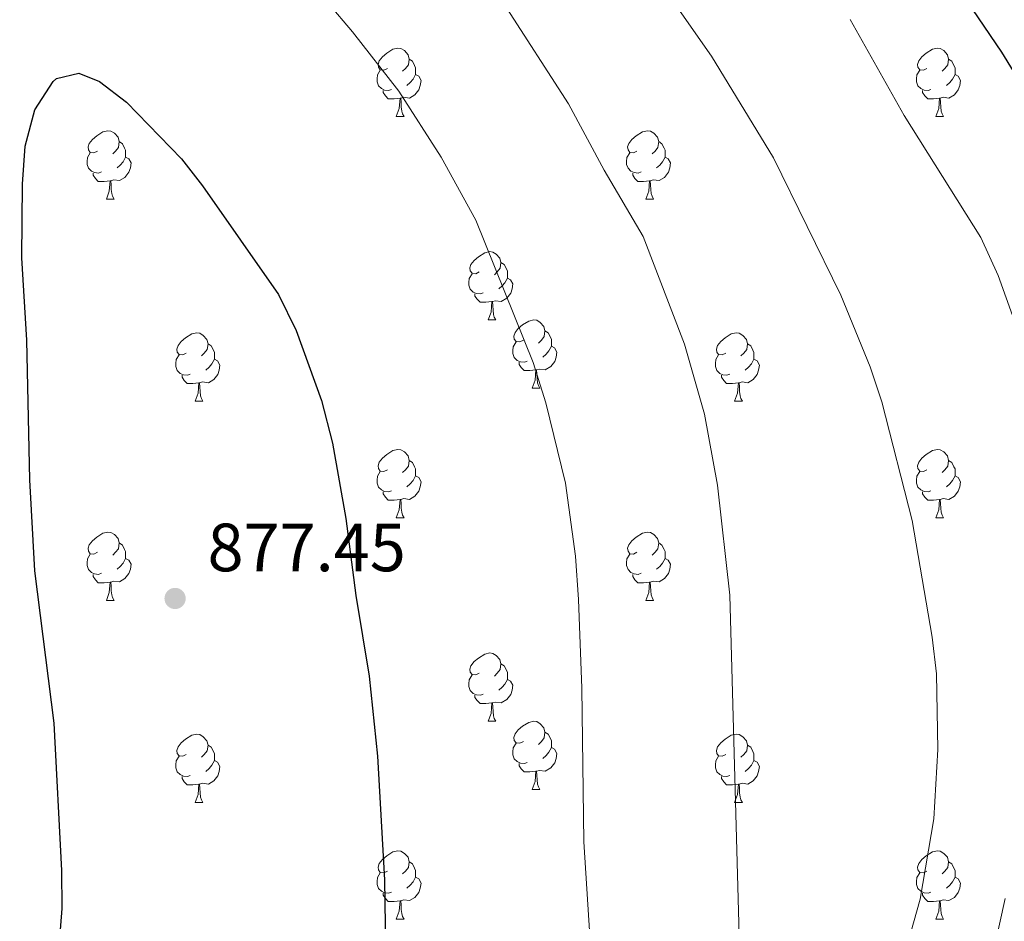
# Model space of a CAD drawing. Units: metres. Extents: x 620480 to 624987, y 720040 to 723088.
# Drawn here: x 622128 to 622273, y 720751 to 720883 of the extents above; entities that cross this region are included whole.
import ezdxf

# ---------------------------------------------------------------- set-up
doc = ezdxf.new("R2010")
doc.units = ezdxf.units.M
doc.header["$MEASUREMENT"] = 0
for name, color, linetype, lineweight in [('Carátula', 7, 'Continuous', 5), ('Elementos auxiliares', 7, 'Continuous', 5), ('Entidades rústicas y varios', 7, 'Continuous', 5), ('Relieve y altimetría', 7, 'Continuous', 5), ('Textos de rotulación', 7, 'Continuous', 5)]:
    doc.layers.add(name, color=color, linetype=linetype, lineweight=lineweight)
doc.styles.add('Style-arial', font='arial.shx', dxfattribs={"bigfont": 'arialbig.shx'})

# ---------------------------------------------------------------- blocks, each defined once
blk = doc.blocks.new('5PATER')
at = {"layer": 'Relieve y altimetría', "linetype": 'Continuous', "lineweight": 5}
h = blk.add_hatch(color=250, dxfattribs=at)
edge = h.paths.add_edge_path()
edge.add_ellipse((0, 0), major_axis=(-1.1, -1.11), ratio=0.999422, start_angle=0, end_angle=360)

msp = doc.modelspace()

# ---------------------------------------------------------------- linework, layer by layer
at = {"layer": 'Carátula', "color": 7, "linetype": 'Continuous', "lineweight": 5}
msp.add_3dface([(620533, 720039.58), (624987.29, 720118.72), (624934.53, 723088.25), (620480.24, 723009.11)], dxfattribs=at)
at = {"layer": 'Elementos auxiliares', "color": 250, "linetype": 'Continuous', "lineweight": 5}
msp.add_3dface([(621361.69, 722762.32), (624777.51, 722823.03), (624819.12, 720509.69), (621402.14, 720448.98)], dxfattribs=at)
at = {"layer": 'Entidades rústicas y varios', "color": 92, "linetype": 'Continuous', "lineweight": 5}
for p, q in [((622183.61, 720868.88), (622184.74, 720868.88)), ((622262.94, 720868.88), (622264.06, 720868.88)), ((622140.97, 720856.74), (622142.1, 720856.74)), ((622220.3, 720856.74), (622221.43, 720856.74)), ((622197.11, 720838.97), (622198.24, 720838.97)), ((622203.59, 720828.94), (622204.71, 720828.94)), ((622154.03, 720827.03), (622155.16, 720827.03)), ((622233.36, 720827.03), (622234.49, 720827.03)), ((622183.61, 720809.89), (622184.74, 720809.89)), ((622262.94, 720809.89), (622264.06, 720809.89)), ((622140.97, 720797.75), (622142.1, 720797.75)), ((622220.3, 720797.75), (622221.43, 720797.75)), ((622197.11, 720779.98), (622198.24, 720779.98)), ((622203.59, 720769.95), (622204.71, 720769.95)), ((622154.03, 720768.04), (622155.16, 720768.04)), ((622233.36, 720768.04), (622234.49, 720768.04)), ((622183.61, 720750.9), (622184.74, 720750.9)), ((622262.94, 720750.9), (622264.06, 720750.9))]:
    msp.add_line(p, q, dxfattribs=at)
at = {"layer": 'Entidades rústicas y varios', "color": 92, "linetype": 'Continuous', "lineweight": 5, "flags": 128}
for points in [[(622182.31, 720875.94), (622181.78, 720875.68), (622181.25, 720875.73), (622180.99, 720876.1), (622180.93, 720876.53), (622181.09, 720877.05), (622181.57, 720877.64), (622182.21, 720878.17), (622183.11, 720878.76), (622183.85, 720878.92), (622184.28, 720878.86), (622184.81, 720878.55), (622185.34, 720877.96), (622185.5, 720877.32), (622185.39, 720876.47), (622184.96, 720875.94), (622184.54, 720875.52)], [(622261.64, 720875.94), (622261.11, 720875.68), (622260.58, 720875.73), (622260.31, 720876.1), (622260.26, 720876.53), (622260.42, 720877.05), (622260.9, 720877.64), (622261.53, 720878.17), (622262.43, 720878.76), (622263.18, 720878.92), (622263.6, 720878.86), (622264.13, 720878.55), (622264.66, 720877.96), (622264.82, 720877.32), (622264.71, 720876.47), (622264.29, 720875.94), (622263.87, 720875.52)], [(622185.5, 720877.32), (622185.97, 720877.01), (622186.29, 720876.37), (622186.45, 720876.05), (622186.45, 720875.47), (622186.45, 720875.04), (622186.08, 720874.35), (622185.66, 720873.87), (622185.18, 720873.45)], [(622264.82, 720877.32), (622265.3, 720877.01), (622265.61, 720876.37), (622265.77, 720876.05), (622265.77, 720875.47), (622265.77, 720875.04), (622265.4, 720874.35), (622264.98, 720873.87), (622264.5, 720873.45)], [(622182.9, 720872.86), (622182.47, 720872.7), (622181.89, 720872.76), (622181.41, 720872.97), (622180.99, 720873.4), (622180.77, 720873.98), (622180.77, 720874.4), (622180.83, 720874.99), (622181.25, 720875.68)], [(622186.45, 720875.04), (622186.9, 720874.79), (622187.25, 720874.18), (622187.14, 720873.45), (622186.93, 720872.81), (622186.34, 720872.07), (622185.55, 720871.59), (622184.7, 720871.7), (622184.27, 720871.57)], [(622262.22, 720872.86), (622261.8, 720872.7), (622261.21, 720872.76), (622260.74, 720872.97), (622260.31, 720873.4), (622260.1, 720873.98), (622260.1, 720874.4), (622260.15, 720874.99), (622260.58, 720875.68)], [(622265.77, 720875.04), (622266.23, 720874.79), (622266.57, 720874.18), (622266.46, 720873.45), (622266.25, 720872.81), (622265.67, 720872.07), (622264.87, 720871.59), (622264.02, 720871.7), (622263.59, 720871.57)], [(622184.16, 720871.57), (622183.27, 720871.48), (622182.42, 720871.48), (622182, 720871.91), (622181.68, 720872.39), (622181.68, 720872.7)], [(622263.48, 720871.57), (622262.59, 720871.48), (622261.75, 720871.48), (622261.32, 720871.91), (622261, 720872.39), (622261, 720872.7)], [(622183.61, 720868.88), (622184.05, 720870.04), (622184.16, 720871.57), (622184.27, 720871.57), (622184.3, 720870.98), (622184.34, 720870.3), (622184.41, 720869.68), (622184.52, 720869.28), (622184.74, 720868.88)], [(622262.94, 720868.88), (622263.37, 720870.04), (622263.48, 720871.57), (622263.59, 720871.57), (622263.63, 720870.98), (622263.66, 720870.3), (622263.73, 720869.68), (622263.85, 720869.28), (622264.06, 720868.88)], [(622139.67, 720863.8), (622139.15, 720863.54), (622138.61, 720863.59), (622138.35, 720863.96), (622138.29, 720864.39), (622138.45, 720864.91), (622138.93, 720865.5), (622139.57, 720866.03), (622140.47, 720866.62), (622141.21, 720866.78), (622141.64, 720866.72), (622142.17, 720866.41), (622142.7, 720865.82), (622142.86, 720865.18), (622142.75, 720864.33), (622142.33, 720863.8), (622141.91, 720863.38)], [(622219, 720863.8), (622218.47, 720863.54), (622217.94, 720863.59), (622217.68, 720863.96), (622217.62, 720864.39), (622217.78, 720864.91), (622218.26, 720865.5), (622218.9, 720866.03), (622219.8, 720866.62), (622220.54, 720866.78), (622220.97, 720866.72), (622221.5, 720866.41), (622222.03, 720865.82), (622222.19, 720865.18), (622222.08, 720864.33), (622221.65, 720863.8), (622221.23, 720863.38)], [(622142.86, 720865.18), (622143.33, 720864.87), (622143.65, 720864.23), (622143.81, 720863.91), (622143.81, 720863.33), (622143.81, 720862.9), (622143.44, 720862.21), (622143.02, 720861.73), (622142.54, 720861.31)], [(622222.19, 720865.18), (622222.66, 720864.87), (622222.98, 720864.23), (622223.14, 720863.91), (622223.14, 720863.33), (622223.14, 720862.9), (622222.77, 720862.21), (622222.35, 720861.73), (622221.87, 720861.31)], [(622140.26, 720860.72), (622139.83, 720860.56), (622139.25, 720860.62), (622138.77, 720860.83), (622138.35, 720861.26), (622138.13, 720861.84), (622138.13, 720862.26), (622138.19, 720862.85), (622138.61, 720863.54)], [(622219.59, 720860.72), (622219.16, 720860.56), (622218.58, 720860.62), (622218.1, 720860.83), (622217.68, 720861.26), (622217.46, 720861.84), (622217.46, 720862.26), (622217.52, 720862.85), (622217.94, 720863.54)], [(622143.81, 720862.9), (622144.27, 720862.65), (622144.61, 720862.04), (622144.5, 720861.31), (622144.29, 720860.67), (622143.71, 720859.93), (622142.91, 720859.45), (622142.06, 720859.56), (622141.63, 720859.43)], [(622223.14, 720862.9), (622223.59, 720862.65), (622223.94, 720862.04), (622223.83, 720861.31), (622223.62, 720860.67), (622223.03, 720859.93), (622222.24, 720859.45), (622221.39, 720859.56), (622220.96, 720859.43)], [(622141.52, 720859.43), (622140.63, 720859.34), (622139.79, 720859.34), (622139.36, 720859.77), (622139.04, 720860.25), (622139.04, 720860.56)], [(622220.85, 720859.43), (622219.96, 720859.34), (622219.11, 720859.34), (622218.69, 720859.77), (622218.37, 720860.25), (622218.37, 720860.56)], [(622140.97, 720856.74), (622141.41, 720857.9), (622141.52, 720859.43), (622141.63, 720859.43), (622141.67, 720858.84), (622141.7, 720858.16), (622141.77, 720857.54), (622141.89, 720857.14), (622142.1, 720856.74)], [(622220.3, 720856.74), (622220.74, 720857.9), (622220.85, 720859.43), (622220.96, 720859.43), (622220.99, 720858.84), (622221.03, 720858.16), (622221.1, 720857.54), (622221.21, 720857.14), (622221.43, 720856.74)], [(622195.81, 720846.03), (622195.28, 720845.77), (622194.75, 720845.82), (622194.49, 720846.19), (622194.43, 720846.62), (622194.59, 720847.14), (622195.07, 720847.73), (622195.71, 720848.26), (622196.61, 720848.85), (622197.35, 720849.01), (622197.78, 720848.95), (622198.31, 720848.64), (622198.84, 720848.05), (622199, 720847.41), (622198.89, 720846.56), (622198.46, 720846.03), (622198.04, 720845.61)], [(622199, 720847.41), (622199.47, 720847.1), (622199.79, 720846.46), (622199.95, 720846.14), (622199.95, 720845.56), (622199.95, 720845.13), (622199.58, 720844.44), (622199.16, 720843.96), (622198.68, 720843.54)], [(622196.4, 720842.95), (622195.97, 720842.79), (622195.39, 720842.85), (622194.91, 720843.06), (622194.49, 720843.49), (622194.27, 720844.07), (622194.27, 720844.49), (622194.33, 720845.08), (622194.75, 720845.77)], [(622199.95, 720845.13), (622200.4, 720844.88), (622200.75, 720844.27), (622200.64, 720843.54), (622200.43, 720842.9), (622199.84, 720842.16), (622199.05, 720841.68), (622198.2, 720841.79), (622197.77, 720841.66)], [(622197.66, 720841.66), (622196.77, 720841.57), (622195.92, 720841.57), (622195.5, 720842), (622195.18, 720842.48), (622195.18, 720842.79)], [(622197.11, 720838.97), (622197.55, 720840.13), (622197.66, 720841.66), (622197.77, 720841.66), (622197.8, 720841.07), (622197.84, 720840.39), (622197.91, 720839.77), (622198.02, 720839.37), (622198.24, 720838.97)], [(622202.29, 720836), (622201.76, 720835.73), (622201.23, 720835.79), (622200.96, 720836.16), (622200.91, 720836.58), (622201.07, 720837.1), (622201.55, 720837.7), (622202.18, 720838.23), (622203.08, 720838.81), (622203.83, 720838.97), (622204.25, 720838.92), (622204.78, 720838.6), (622205.31, 720838.02), (622205.47, 720837.38), (622205.36, 720836.53), (622204.94, 720836), (622204.52, 720835.57)], [(622152.73, 720834.09), (622152.2, 720833.83), (622151.67, 720833.88), (622151.41, 720834.25), (622151.35, 720834.68), (622151.51, 720835.2), (622151.99, 720835.79), (622152.63, 720836.32), (622153.53, 720836.91), (622154.27, 720837.07), (622154.7, 720837.01), (622155.23, 720836.7), (622155.76, 720836.11), (622155.92, 720835.47), (622155.81, 720834.62), (622155.38, 720834.09), (622154.96, 720833.67)], [(622205.47, 720837.38), (622205.95, 720837.06), (622206.26, 720836.42), (622206.42, 720836.1), (622206.42, 720835.52), (622206.42, 720835.1), (622206.05, 720834.41), (622205.63, 720833.93), (622205.15, 720833.51)], [(622232.06, 720834.09), (622231.53, 720833.83), (622231, 720833.88), (622230.74, 720834.25), (622230.68, 720834.68), (622230.84, 720835.2), (622231.32, 720835.79), (622231.96, 720836.32), (622232.86, 720836.91), (622233.6, 720837.07), (622234.03, 720837.01), (622234.56, 720836.7), (622235.09, 720836.11), (622235.25, 720835.47), (622235.14, 720834.62), (622234.71, 720834.09), (622234.29, 720833.67)], [(622202.87, 720832.92), (622202.45, 720832.76), (622201.86, 720832.82), (622201.39, 720833.03), (622200.96, 720833.45), (622200.75, 720834.04), (622200.75, 720834.46), (622200.8, 720835.04), (622201.23, 720835.73)], [(622155.92, 720835.47), (622156.39, 720835.16), (622156.71, 720834.52), (622156.87, 720834.2), (622156.87, 720833.62), (622156.87, 720833.19), (622156.5, 720832.5), (622156.08, 720832.02), (622155.6, 720831.6)], [(622206.42, 720835.1), (622206.88, 720834.85), (622207.22, 720834.23), (622207.11, 720833.51), (622206.9, 720832.87), (622206.32, 720832.13), (622205.52, 720831.65), (622204.67, 720831.75), (622204.24, 720831.62)], [(622235.25, 720835.47), (622235.72, 720835.16), (622236.04, 720834.52), (622236.2, 720834.2), (622236.2, 720833.62), (622236.2, 720833.19), (622235.83, 720832.5), (622235.41, 720832.02), (622234.93, 720831.6)], [(622153.32, 720831.01), (622152.89, 720830.85), (622152.31, 720830.91), (622151.83, 720831.12), (622151.41, 720831.55), (622151.19, 720832.13), (622151.19, 720832.55), (622151.25, 720833.14), (622151.67, 720833.83)], [(622156.87, 720833.19), (622157.32, 720832.94), (622157.67, 720832.33), (622157.56, 720831.6), (622157.35, 720830.96), (622156.76, 720830.22), (622155.97, 720829.74), (622155.12, 720829.85), (622154.69, 720829.72)], [(622204.13, 720831.62), (622203.24, 720831.54), (622202.4, 720831.54), (622201.97, 720831.97), (622201.65, 720832.44), (622201.65, 720832.76)], [(622232.65, 720831.01), (622232.22, 720830.85), (622231.64, 720830.91), (622231.16, 720831.12), (622230.74, 720831.55), (622230.52, 720832.13), (622230.52, 720832.55), (622230.58, 720833.14), (622231, 720833.83)], [(622236.2, 720833.19), (622236.65, 720832.94), (622237, 720832.33), (622236.89, 720831.6), (622236.68, 720830.96), (622236.09, 720830.22), (622235.3, 720829.74), (622234.45, 720829.85), (622234.02, 720829.72)], [(622203.59, 720828.94), (622204.02, 720830.1), (622204.13, 720831.62), (622204.24, 720831.62), (622204.28, 720831.04), (622204.31, 720830.35), (622204.38, 720829.74), (622204.5, 720829.34), (622204.71, 720828.94)], [(622154.58, 720829.72), (622153.69, 720829.63), (622152.84, 720829.63), (622152.42, 720830.06), (622152.1, 720830.54), (622152.1, 720830.85)], [(622154.03, 720827.03), (622154.47, 720828.19), (622154.58, 720829.72), (622154.69, 720829.72), (622154.72, 720829.13), (622154.76, 720828.45), (622154.83, 720827.83), (622154.94, 720827.43), (622155.16, 720827.03)], [(622233.91, 720829.72), (622233.02, 720829.63), (622232.17, 720829.63), (622231.75, 720830.06), (622231.43, 720830.54), (622231.43, 720830.85)], [(622233.36, 720827.03), (622233.8, 720828.19), (622233.91, 720829.72), (622234.02, 720829.72), (622234.05, 720829.13), (622234.09, 720828.45), (622234.16, 720827.83), (622234.27, 720827.43), (622234.49, 720827.03)], [(622182.31, 720816.95), (622181.78, 720816.69), (622181.25, 720816.74), (622180.99, 720817.11), (622180.93, 720817.54), (622181.09, 720818.06), (622181.57, 720818.65), (622182.21, 720819.18), (622183.11, 720819.77), (622183.85, 720819.93), (622184.28, 720819.87), (622184.81, 720819.56), (622185.34, 720818.97), (622185.5, 720818.33), (622185.39, 720817.48), (622184.96, 720816.95), (622184.54, 720816.53)], [(622261.64, 720816.95), (622261.11, 720816.69), (622260.58, 720816.74), (622260.31, 720817.11), (622260.26, 720817.54), (622260.42, 720818.06), (622260.9, 720818.65), (622261.53, 720819.18), (622262.43, 720819.77), (622263.18, 720819.93), (622263.6, 720819.87), (622264.13, 720819.56), (622264.66, 720818.97), (622264.82, 720818.33), (622264.71, 720817.48), (622264.29, 720816.95), (622263.87, 720816.53)], [(622185.5, 720818.33), (622185.97, 720818.02), (622186.29, 720817.38), (622186.45, 720817.06), (622186.45, 720816.48), (622186.45, 720816.05), (622186.08, 720815.36), (622185.66, 720814.88), (622185.18, 720814.46)], [(622264.82, 720818.33), (622265.3, 720818.02), (622265.61, 720817.38), (622265.77, 720817.06), (622265.77, 720816.48), (622265.77, 720816.05), (622265.4, 720815.36), (622264.98, 720814.88), (622264.5, 720814.46)], [(622182.9, 720813.87), (622182.47, 720813.71), (622181.89, 720813.77), (622181.41, 720813.98), (622180.99, 720814.41), (622180.77, 720814.99), (622180.77, 720815.41), (622180.83, 720816), (622181.25, 720816.69)], [(622262.22, 720813.87), (622261.8, 720813.71), (622261.21, 720813.77), (622260.74, 720813.98), (622260.31, 720814.41), (622260.1, 720814.99), (622260.1, 720815.41), (622260.15, 720816), (622260.58, 720816.69)], [(622186.45, 720816.05), (622186.9, 720815.8), (622187.25, 720815.19), (622187.14, 720814.46), (622186.93, 720813.82), (622186.34, 720813.08), (622185.55, 720812.6), (622184.7, 720812.71), (622184.27, 720812.58)], [(622265.77, 720816.05), (622266.23, 720815.8), (622266.57, 720815.19), (622266.46, 720814.46), (622266.25, 720813.82), (622265.67, 720813.08), (622264.87, 720812.6), (622264.02, 720812.71), (622263.59, 720812.58)], [(622184.16, 720812.58), (622183.27, 720812.49), (622182.42, 720812.49), (622182, 720812.92), (622181.68, 720813.4), (622181.68, 720813.71)], [(622183.61, 720809.89), (622184.05, 720811.05), (622184.16, 720812.58), (622184.27, 720812.58), (622184.3, 720811.99), (622184.34, 720811.31), (622184.41, 720810.69), (622184.52, 720810.29), (622184.74, 720809.89)], [(622263.48, 720812.58), (622262.59, 720812.49), (622261.75, 720812.49), (622261.32, 720812.92), (622261, 720813.4), (622261, 720813.71)], [(622262.94, 720809.89), (622263.37, 720811.05), (622263.48, 720812.58), (622263.59, 720812.58), (622263.63, 720811.99), (622263.66, 720811.31), (622263.73, 720810.69), (622263.85, 720810.29), (622264.06, 720809.89)], [(622139.67, 720804.81), (622139.15, 720804.55), (622138.61, 720804.6), (622138.35, 720804.97), (622138.29, 720805.4), (622138.45, 720805.92), (622138.93, 720806.51), (622139.57, 720807.04), (622140.47, 720807.63), (622141.21, 720807.79), (622141.64, 720807.73), (622142.17, 720807.42), (622142.7, 720806.83), (622142.86, 720806.19), (622142.75, 720805.34), (622142.33, 720804.81), (622141.91, 720804.39)], [(622219, 720804.81), (622218.47, 720804.55), (622217.94, 720804.6), (622217.68, 720804.97), (622217.62, 720805.4), (622217.78, 720805.92), (622218.26, 720806.51), (622218.9, 720807.04), (622219.8, 720807.63), (622220.54, 720807.79), (622220.97, 720807.73), (622221.5, 720807.42), (622222.03, 720806.83), (622222.19, 720806.19), (622222.08, 720805.34), (622221.65, 720804.81), (622221.23, 720804.39)], [(622142.86, 720806.19), (622143.33, 720805.88), (622143.65, 720805.24), (622143.81, 720804.92), (622143.81, 720804.34), (622143.81, 720803.91), (622143.44, 720803.22), (622143.02, 720802.74), (622142.54, 720802.32)], [(622222.19, 720806.19), (622222.66, 720805.88), (622222.98, 720805.24), (622223.14, 720804.92), (622223.14, 720804.34), (622223.14, 720803.91), (622222.77, 720803.22), (622222.35, 720802.74), (622221.87, 720802.32)], [(622140.26, 720801.73), (622139.83, 720801.57), (622139.25, 720801.63), (622138.77, 720801.84), (622138.35, 720802.27), (622138.13, 720802.85), (622138.13, 720803.27), (622138.19, 720803.86), (622138.61, 720804.55)], [(622143.81, 720803.91), (622144.27, 720803.66), (622144.61, 720803.05), (622144.5, 720802.32), (622144.29, 720801.68), (622143.71, 720800.94), (622142.91, 720800.46), (622142.06, 720800.57), (622141.63, 720800.44)], [(622219.59, 720801.73), (622219.16, 720801.57), (622218.58, 720801.63), (622218.1, 720801.84), (622217.68, 720802.27), (622217.46, 720802.85), (622217.46, 720803.27), (622217.52, 720803.86), (622217.94, 720804.55)], [(622223.14, 720803.91), (622223.59, 720803.66), (622223.94, 720803.05), (622223.83, 720802.32), (622223.62, 720801.68), (622223.03, 720800.94), (622222.24, 720800.46), (622221.39, 720800.57), (622220.96, 720800.44)], [(622141.52, 720800.44), (622140.63, 720800.35), (622139.79, 720800.35), (622139.36, 720800.78), (622139.04, 720801.26), (622139.04, 720801.57)], [(622220.85, 720800.44), (622219.96, 720800.35), (622219.11, 720800.35), (622218.69, 720800.78), (622218.37, 720801.26), (622218.37, 720801.57)], [(622140.97, 720797.75), (622141.41, 720798.91), (622141.52, 720800.44), (622141.63, 720800.44), (622141.67, 720799.85), (622141.7, 720799.17), (622141.77, 720798.55), (622141.89, 720798.15), (622142.1, 720797.75)], [(622220.3, 720797.75), (622220.74, 720798.91), (622220.85, 720800.44), (622220.96, 720800.44), (622220.99, 720799.85), (622221.03, 720799.17), (622221.1, 720798.55), (622221.21, 720798.15), (622221.43, 720797.75)], [(622195.81, 720787.04), (622195.28, 720786.78), (622194.75, 720786.83), (622194.49, 720787.2), (622194.43, 720787.63), (622194.59, 720788.15), (622195.07, 720788.74), (622195.71, 720789.27), (622196.61, 720789.86), (622197.35, 720790.02), (622197.78, 720789.96), (622198.31, 720789.65), (622198.84, 720789.06), (622199, 720788.42), (622198.89, 720787.57), (622198.46, 720787.04), (622198.04, 720786.62)], [(622199, 720788.42), (622199.47, 720788.11), (622199.79, 720787.47), (622199.95, 720787.15), (622199.95, 720786.57), (622199.95, 720786.14), (622199.58, 720785.45), (622199.16, 720784.97), (622198.68, 720784.55)], [(622196.4, 720783.96), (622195.97, 720783.8), (622195.39, 720783.86), (622194.91, 720784.07), (622194.49, 720784.5), (622194.27, 720785.08), (622194.27, 720785.5), (622194.33, 720786.09), (622194.75, 720786.78)], [(622199.95, 720786.14), (622200.4, 720785.89), (622200.75, 720785.28), (622200.64, 720784.55), (622200.43, 720783.91), (622199.84, 720783.17), (622199.05, 720782.69), (622198.2, 720782.8), (622197.77, 720782.67)], [(622197.66, 720782.67), (622196.77, 720782.58), (622195.92, 720782.58), (622195.5, 720783.01), (622195.18, 720783.49), (622195.18, 720783.8)], [(622197.11, 720779.98), (622197.55, 720781.14), (622197.66, 720782.67), (622197.77, 720782.67), (622197.8, 720782.08), (622197.84, 720781.4), (622197.91, 720780.78), (622198.02, 720780.38), (622198.24, 720779.98)], [(622202.29, 720777.01), (622201.76, 720776.74), (622201.23, 720776.8), (622200.96, 720777.17), (622200.91, 720777.59), (622201.07, 720778.11), (622201.55, 720778.71), (622202.18, 720779.24), (622203.08, 720779.82), (622203.83, 720779.98), (622204.25, 720779.93), (622204.78, 720779.61), (622205.31, 720779.03), (622205.47, 720778.39), (622205.36, 720777.54), (622204.94, 720777.01), (622204.52, 720776.58)], [(622152.73, 720775.1), (622152.2, 720774.84), (622151.67, 720774.89), (622151.41, 720775.26), (622151.35, 720775.69), (622151.51, 720776.21), (622151.99, 720776.8), (622152.63, 720777.33), (622153.53, 720777.92), (622154.27, 720778.08), (622154.7, 720778.02), (622155.23, 720777.71), (622155.76, 720777.12), (622155.92, 720776.48), (622155.81, 720775.63), (622155.38, 720775.1), (622154.96, 720774.68)], [(622205.47, 720778.39), (622205.95, 720778.07), (622206.26, 720777.43), (622206.42, 720777.11), (622206.42, 720776.53), (622206.42, 720776.11), (622206.05, 720775.42), (622205.63, 720774.94), (622205.15, 720774.52)], [(622232.06, 720775.1), (622231.53, 720774.84), (622231, 720774.89), (622230.74, 720775.26), (622230.68, 720775.69), (622230.84, 720776.21), (622231.32, 720776.8), (622231.96, 720777.33), (622232.86, 720777.92), (622233.6, 720778.08), (622234.03, 720778.02), (622234.56, 720777.71), (622235.09, 720777.12), (622235.25, 720776.48), (622235.14, 720775.63), (622234.71, 720775.1), (622234.29, 720774.68)], [(622155.92, 720776.48), (622156.39, 720776.17), (622156.71, 720775.53), (622156.87, 720775.21), (622156.87, 720774.63), (622156.87, 720774.2), (622156.5, 720773.51), (622156.08, 720773.03), (622155.6, 720772.61)], [(622202.87, 720773.93), (622202.45, 720773.77), (622201.86, 720773.83), (622201.39, 720774.04), (622200.96, 720774.46), (622200.75, 720775.05), (622200.75, 720775.47), (622200.8, 720776.05), (622201.23, 720776.74)], [(622235.25, 720776.48), (622235.72, 720776.17), (622236.04, 720775.53), (622236.2, 720775.21), (622236.2, 720774.63), (622236.2, 720774.2), (622235.83, 720773.51), (622235.41, 720773.03), (622234.93, 720772.61)], [(622153.32, 720772.02), (622152.89, 720771.86), (622152.31, 720771.92), (622151.83, 720772.13), (622151.41, 720772.56), (622151.19, 720773.14), (622151.19, 720773.56), (622151.25, 720774.15), (622151.67, 720774.84)], [(622206.42, 720776.11), (622206.88, 720775.86), (622207.22, 720775.24), (622207.11, 720774.52), (622206.9, 720773.88), (622206.32, 720773.14), (622205.52, 720772.66), (622204.67, 720772.76), (622204.24, 720772.63)], [(622232.65, 720772.02), (622232.22, 720771.86), (622231.64, 720771.92), (622231.16, 720772.13), (622230.74, 720772.56), (622230.52, 720773.14), (622230.52, 720773.56), (622230.58, 720774.15), (622231, 720774.84)], [(622156.87, 720774.2), (622157.32, 720773.95), (622157.67, 720773.34), (622157.56, 720772.61), (622157.35, 720771.97), (622156.76, 720771.23), (622155.97, 720770.75), (622155.12, 720770.86), (622154.69, 720770.73)], [(622204.13, 720772.63), (622203.24, 720772.55), (622202.4, 720772.55), (622201.97, 720772.98), (622201.65, 720773.45), (622201.65, 720773.77)], [(622236.2, 720774.2), (622236.65, 720773.95), (622237, 720773.34), (622236.89, 720772.61), (622236.68, 720771.97), (622236.09, 720771.23), (622235.3, 720770.75), (622234.45, 720770.86), (622234.02, 720770.73)], [(622154.58, 720770.73), (622153.69, 720770.64), (622152.84, 720770.64), (622152.42, 720771.07), (622152.1, 720771.55), (622152.1, 720771.86)], [(622203.59, 720769.95), (622204.02, 720771.11), (622204.13, 720772.63), (622204.24, 720772.63), (622204.28, 720772.05), (622204.31, 720771.36), (622204.38, 720770.75), (622204.5, 720770.35), (622204.71, 720769.95)], [(622233.91, 720770.73), (622233.02, 720770.64), (622232.17, 720770.64), (622231.75, 720771.07), (622231.43, 720771.55), (622231.43, 720771.86)], [(622154.03, 720768.04), (622154.47, 720769.2), (622154.58, 720770.73), (622154.69, 720770.73), (622154.72, 720770.14), (622154.76, 720769.46), (622154.83, 720768.84), (622154.94, 720768.44), (622155.16, 720768.04)], [(622233.36, 720768.04), (622233.8, 720769.2), (622233.91, 720770.73), (622234.02, 720770.73), (622234.05, 720770.14), (622234.09, 720769.46), (622234.16, 720768.84), (622234.27, 720768.44), (622234.49, 720768.04)], [(622182.31, 720757.96), (622181.78, 720757.69), (622181.25, 720757.75), (622180.99, 720758.12), (622180.93, 720758.54), (622181.09, 720759.06), (622181.57, 720759.66), (622182.21, 720760.19), (622183.11, 720760.77), (622183.85, 720760.93), (622184.28, 720760.88), (622184.81, 720760.56), (622185.34, 720759.98), (622185.5, 720759.34), (622185.39, 720758.49), (622184.96, 720757.96), (622184.54, 720757.53)], [(622261.64, 720757.96), (622261.11, 720757.69), (622260.58, 720757.75), (622260.31, 720758.12), (622260.26, 720758.54), (622260.42, 720759.06), (622260.9, 720759.66), (622261.53, 720760.19), (622262.43, 720760.77), (622263.18, 720760.93), (622263.6, 720760.88), (622264.13, 720760.56), (622264.66, 720759.98), (622264.82, 720759.34), (622264.71, 720758.49), (622264.29, 720757.96), (622263.87, 720757.53)], [(622185.5, 720759.34), (622185.97, 720759.02), (622186.29, 720758.38), (622186.45, 720758.06), (622186.45, 720757.48), (622186.45, 720757.06), (622186.08, 720756.37), (622185.66, 720755.89), (622185.18, 720755.47)], [(622264.82, 720759.34), (622265.3, 720759.02), (622265.61, 720758.38), (622265.77, 720758.06), (622265.77, 720757.48), (622265.77, 720757.06), (622265.4, 720756.37), (622264.98, 720755.89), (622264.5, 720755.47)], [(622182.9, 720754.88), (622182.47, 720754.72), (622181.89, 720754.78), (622181.41, 720754.99), (622180.99, 720755.41), (622180.77, 720756), (622180.77, 720756.42), (622180.83, 720757), (622181.25, 720757.69)], [(622262.22, 720754.88), (622261.8, 720754.72), (622261.21, 720754.78), (622260.74, 720754.99), (622260.31, 720755.41), (622260.1, 720756), (622260.1, 720756.42), (622260.15, 720757), (622260.58, 720757.69)], [(622186.45, 720757.06), (622186.9, 720756.81), (622187.25, 720756.19), (622187.14, 720755.47), (622186.93, 720754.83), (622186.34, 720754.09), (622185.55, 720753.61), (622184.7, 720753.71), (622184.27, 720753.58)], [(622265.77, 720757.06), (622266.23, 720756.81), (622266.57, 720756.19), (622266.46, 720755.47), (622266.25, 720754.83), (622265.67, 720754.09), (622264.87, 720753.61), (622264.02, 720753.71), (622263.59, 720753.58)], [(622184.16, 720753.58), (622183.27, 720753.5), (622182.42, 720753.5), (622182, 720753.93), (622181.68, 720754.4), (622181.68, 720754.72)], [(622263.48, 720753.58), (622262.59, 720753.5), (622261.75, 720753.5), (622261.32, 720753.93), (622261, 720754.4), (622261, 720754.72)], [(622183.61, 720750.9), (622184.05, 720752.06), (622184.16, 720753.58), (622184.27, 720753.58), (622184.3, 720753), (622184.34, 720752.31), (622184.41, 720751.7), (622184.52, 720751.3), (622184.74, 720750.9)], [(622262.94, 720750.9), (622263.37, 720752.06), (622263.48, 720753.58), (622263.59, 720753.58), (622263.63, 720753), (622263.66, 720752.31), (622263.73, 720751.7), (622263.85, 720751.3), (622264.06, 720750.9)]]:
    msp.add_lwpolyline(points, dxfattribs=at)
at = {"layer": 'Relieve y altimetría', "color": 30, "linetype": 'Continuous', "lineweight": 25, "flags": 128}
for points, elevation in [([(622252.94, 720907.27), (622272.62, 720878.35), (622278.13, 720869.29)], 850), ([(622134.1, 720747.46), (622134.5, 720752.44), (622134.43, 720758.02), (622133.32, 720779.71), (622130.47, 720802.09), (622129.7, 720815.49), (622129.28, 720835.99), (622128.56, 720848.09), (622128.63, 720858.95), (622129.04, 720864.51), (622130.46, 720869.84), (622133.13, 720874), (622133.66, 720874.44), (622136.93, 720875.25), (622139.98, 720874.04), (622143.94, 720870.97), (622152.04, 720862.64), (622155.11, 720858.69), (622166.27, 720842.69), (622168.89, 720837.43), (622172.6, 720827.15), (622174.23, 720820.86), (622176.19, 720809.79), (622177.65, 720798.45), (622179.62, 720786.62), (622180.82, 720774.85), (622181.88, 720756.67), (622182.94, 720683.43)], 875)]:
    msp.add_lwpolyline(points, dxfattribs=dict(at, elevation=elevation))
at = {"layer": 'Relieve y altimetría', "color": 30, "linetype": 'Continuous', "lineweight": 5, "flags": 128}
for points, elevation in [([(622217.2, 720895.95), (622229.95, 720877.72), (622239.08, 720862.79), (622248.97, 720842.6), (622253.27, 720832.08), (622255, 720826.93), (622259.47, 720809.47), (622262.42, 720792.35), (622263.02, 720786.93), (622263.22, 720775.83), (622262.66, 720765.66), (622260.62, 720753.83), (622254.19, 720730.84)], 860), ([(622166.45, 720894.03), (622177.15, 720881.34), (622183.99, 720872.62)], 870), ([(622199.37, 720885.54), (622208.94, 720870.73), (622214.16, 720860.97), (622219.89, 720851.23), (622225.97, 720835.43), (622228.93, 720825.13), (622230.84, 720814.66), (622232.65, 720798.51), (622234.08, 720746.71)], 865), ([(622250.35, 720883.14), (622258.3, 720869.01), (622269.55, 720851.11), (622272.09, 720845.52), (622275.65, 720835.63)], 855), ([(622183.99, 720872.62), (622190.22, 720862.88), (622195.3, 720853.63), (622203.75, 720832.7), (622205.62, 720826.8), (622208.47, 720814.98), (622209.94, 720804.23), (622210.4, 720797.9), (622210.89, 720784.85), (622211.16, 720762.26), (622212.2, 720746.13), (622212.69, 720717.61), (622212.22, 720690.64), (622210.86, 720649.66), (622211.61, 720606.51), (622212.1, 720592.88), (622213.48, 720570.49), (622214.06, 720538.39), (622214.75, 720527.8), (622216.56, 720510.41), (622218.26, 720485.19), (622220.54, 720467.38), (622220.7, 720463.52)], 870), ([(622273.12, 720753.91), (622270.02, 720739.71), (622268.3, 720729.2), (622266.83, 720705.87), (622268.39, 720659.4), (622268.94, 720628.1), (622268.77, 720623.1), (622269.84, 720600.9), (622271.41, 720577.21), (622274.45, 720558.02)], 855)]:
    msp.add_lwpolyline(points, dxfattribs=dict(at, elevation=elevation))

# ---------------------------------------------------------------- block references
at = {"layer": 'Relieve y altimetría', "color": 250, "linetype": 'Continuous', "lineweight": 5}
msp.add_blockref('5PATER', (622151.08, 720798.03, 877.45), dxfattribs=at)

# ---------------------------------------------------------------- texts
at = {"layer": 'Textos de rotulación', "color": 250, "linetype": 'Continuous', "lineweight": 5, "style": 'Style-arial'}
msp.add_text('877.45', height=7, dxfattribs=at).set_placement((622155.85, 720802.03, 877.45))

doc.saveas('drawing.dxf')
